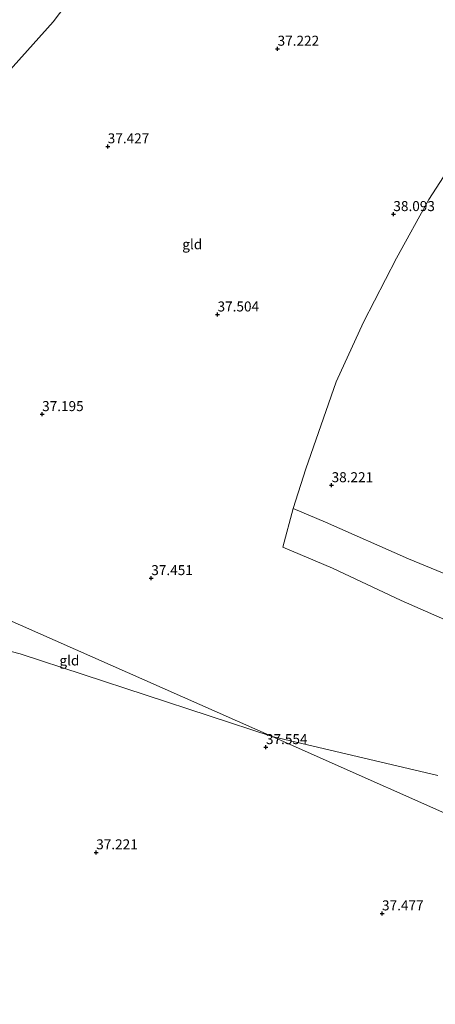
# Model space of a CAD drawing. Units: metres. Extents: x 177057 to 180010, y 324999 to 331253.
# Drawn here: x 178020 to 178125, y 330802 to 331048 of the extents above; entities that cross this region are included whole.
import ezdxf
from ezdxf.enums import TextEntityAlignment as Align

# ---------------------------------------------------------------- set-up
doc = ezdxf.new("R2010")
doc.units = ezdxf.units.M
doc.layers.get('0').update_dxf_attribs({"lineweight": 25})
for name, color, linetype, lineweight in [('B-ME-GR-BOOM-GV-B6', 93, 'Continuous', 18), ('B-ME-IE-GRONDWERKLIJN-GROND_INGERICHT-GV-B6', 253, 'Continuous', 18), ('B-ME-IE-HULPGEOMETRIE-L-B1', 53, 'Continuous', 18)]:
    doc.layers.add(name, color=color, linetype=linetype, lineweight=lineweight)
doc.layers.add('B-ME-GW-HOOGTEPUNT-S-B1', color=10, linetype='Continuous')
doc.styles.add('NLCS-ISO', font='NLCS-ISO.TTF')

# ---------------------------------------------------------------- blocks, each defined once
blk = doc.blocks.new('hoogtepunt')
for p, q in [((-0.5, 0), (0.5, 0)), ((0, 0.5), (0, -0.5))]:
    blk.add_line(p, q)

msp = doc.modelspace()

# ---------------------------------------------------------------- linework, layer by layer
at = {"layer": 'B-ME-GR-BOOM-GV-B6'}
for points in [[(178135.032, 330894.691, 37.199), (178116.017, 330903.007, 37.422), (178098.774, 330911.174, 37.3), (178086.346, 330916.409, 37.681), (178088.926, 330926.051, 37.724), (178097.057, 330922.681, 37.701), (178117.833, 330913.458, 37.647), (178154.371, 330898.441, 37.834)], [(178010.701, 330791.558, 36.532), (178008.465, 330820.733, 36.564), (178008.125, 330835.88, 36.651), (178007.349, 330847.547, 36.762), (178006.491, 330859.697, 36.906), (178005.946, 330870.206, 36.788), (178005.229, 330879.717, 36.788), (178004.462, 330889.291, 36.773), (178003.933, 330893.933, 36.837), (178020.48, 330889.694, 36.997), (178083.647, 330869.032, 37.192), (178198.781, 330817.93, 37.19), (178173.511, 330768.433, 37.933)], [(178198.781, 330817.93, 37.19), (178083.647, 330869.032, 37.192), (178125.208, 330859.247, 37.365)]]:
    msp.add_polyline3d(points, dxfattribs=at)
at = {"layer": 'B-ME-IE-GRONDWERKLIJN-GROND_INGERICHT-GV-B6'}
for points in [[(178035.155, 331056.309, 36.344), (178028.798, 331047.896, 36.483), (178013.646, 331031.173, 36.359), (177999.794, 331036.882, 36.728), (177985.273, 331043.101, 37.217), (177979.139, 331045.925, 37.656), (177981.41, 331055.946, 37.588)], [(178013.646, 331031.173, 36.359), (178028.798, 331047.896, 36.483), (178035.155, 331056.309, 36.344)], [(178133.049, 331019.08, 37.826), (178122.969, 331003.445, 37.815), (178114.864, 330988.787, 37.785), (178106.547, 330972.718, 37.785), (178099.703, 330957.798, 37.792), (178092.132, 330935.986, 37.822), (178088.926, 330926.051, 37.724), (178086.346, 330916.409, 37.681), (178098.774, 330911.174, 37.3), (178116.017, 330903.007, 37.422), (178135.032, 330894.691, 37.199)], [(178154.371, 330898.441, 37.834), (178117.833, 330913.458, 37.647), (178097.057, 330922.681, 37.701), (178088.926, 330926.051, 37.724), (178092.132, 330935.986, 37.822), (178099.703, 330957.798, 37.792), (178106.547, 330972.718, 37.785), (178114.864, 330988.787, 37.785), (178122.969, 331003.445, 37.815), (178133.049, 331019.08, 37.826)], [(178125.208, 330859.247, 37.365), (178083.647, 330869.032, 37.192), (178002.353, 330904.846, 36.77)], [(178083.647, 330869.032, 37.192), (178020.48, 330889.694, 36.997), (178003.933, 330893.933, 36.837), (178003.056, 330901.632, 36.73), (178002.353, 330904.846, 36.77), (178083.647, 330869.032, 37.192)]]:
    msp.add_polyline3d(points, dxfattribs=at)
at = {"layer": 'B-ME-IE-HULPGEOMETRIE-L-B1'}
msp.add_polyline3d([(178198.781, 330817.93, 37.19), (178083.647, 330869.032, 37.192), (178002.353, 330904.846, 36.77), (177998.844, 330906.508, 36.653), (177978.878, 330915.224, 36.356), (177974.343, 330916.968, 36.165), (177937.998, 330933.237, 35.6), (177909.657, 330945.714, 35.669), (177906.548, 330947.446, 37.564), (177905.347, 330948.141, 37.845), (177901.87, 330949.963, 37.933), (177717.863, 331048.245, 37.719)], dxfattribs=at)

# ---------------------------------------------------------------- block references
at = {"layer": 'B-ME-GW-HOOGTEPUNT-S-B1', "rotation": 90}
for p in [(178085.033, 331041.156, 37.222), (178085.033, 331041.156, 37.222), (178042.457, 331016.72, 37.427), (178042.457, 331016.72, 37.427), (178114.044, 330999.755, 38.093), (178114.044, 330999.755, 38.093), (178069.983, 330974.622, 37.504), (178069.983, 330974.622, 37.504), (178026.014, 330949.673, 37.195), (178026.014, 330949.673, 37.195), (178098.566, 330931.877, 38.221), (178098.566, 330931.877, 38.221), (178053.378, 330908.616, 37.451), (178053.378, 330908.616, 37.451), (178082.12, 330866.303, 37.554), (178082.12, 330866.303, 37.554), (178039.572, 330839.967, 37.221), (178039.572, 330839.967, 37.221), (178111.203, 330824.679, 37.477), (178111.203, 330824.679, 37.477)]:
    msp.add_blockref('hoogtepunt', p, dxfattribs=at)

# ---------------------------------------------------------------- texts
at = {"layer": 'B-ME-GW-HOOGTEPUNT-S-B1', "ltscale": 0.2, "style": 'NLCS-ISO'}
for s, p in [('37.222', (178085.033, 331041.156, 37.222)), ('37.222', (178085.033, 331041.156, 37.222)), ('37.427', (178042.457, 331016.72, 37.427)), ('37.427', (178042.457, 331016.72, 37.427)), ('38.093', (178114.044, 330999.755, 38.093)), ('38.093', (178114.044, 330999.755, 38.093)), ('37.504', (178069.983, 330974.622, 37.504)), ('37.504', (178069.983, 330974.622, 37.504)), ('37.195', (178026.014, 330949.673, 37.195)), ('37.195', (178026.014, 330949.673, 37.195)), ('38.221', (178098.566, 330931.877, 38.221)), ('38.221', (178098.566, 330931.877, 38.221)), ('37.451', (178053.378, 330908.616, 37.451)), ('37.451', (178053.378, 330908.616, 37.451)), ('37.554', (178082.12, 330866.303, 37.554)), ('37.554', (178082.12, 330866.303, 37.554)), ('37.221', (178039.572, 330839.967, 37.221)), ('37.221', (178039.572, 330839.967, 37.221)), ('37.477', (178111.203, 330824.679, 37.477)), ('37.477', (178111.203, 330824.679, 37.477))]:
    msp.add_text(s, height=2.5, dxfattribs=at).set_placement(p, align=Align.BOTTOM_LEFT)
at = {"layer": 'B-ME-IE-GRONDWERKLIJN-GROND_INGERICHT-GV-B6', "ltscale": 0.2, "style": 'NLCS-ISO'}
for p in [(178063.6465, 330992.2222), (178032.8527, 330888.0282)]:
    msp.add_text('gld', height=2.5, dxfattribs=at).set_placement(p, align=Align.MIDDLE_CENTER)

doc.saveas('drawing.dxf')
